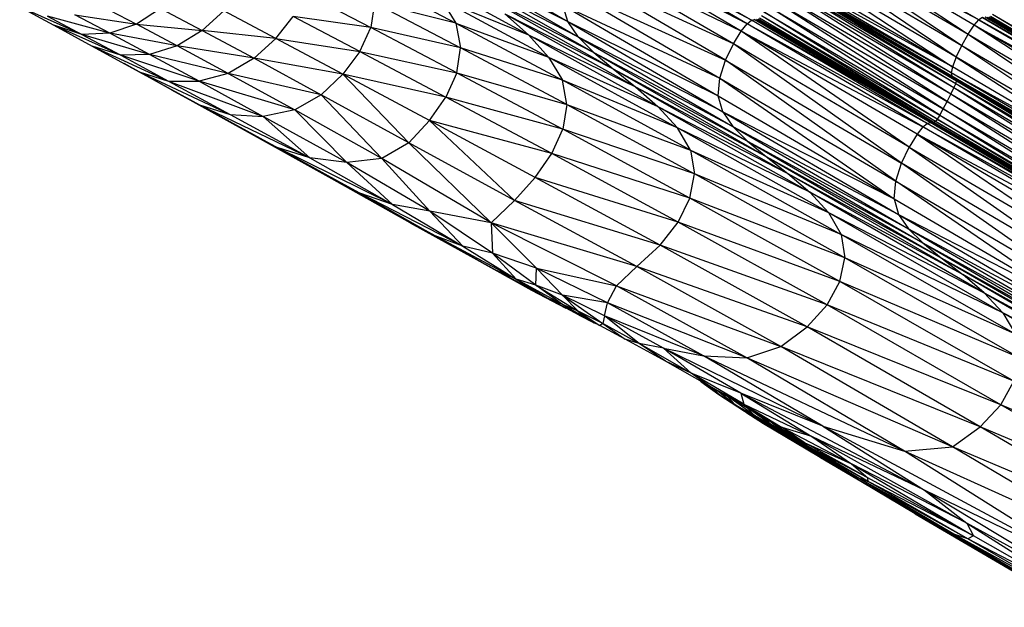
# Model space of a CAD drawing. Units: millimetres. Extents: x 105.5 to 118.7, y 158.1 to 171.
# Drawn here: x 114 to 114.3, y 165.5 to 165.6 of the extents above; entities that cross this region are included whole.
import ezdxf

# ---------------------------------------------------------------- set-up
doc = ezdxf.new("R2010")
doc.units = ezdxf.units.MM

msp = doc.modelspace()

# ---------------------------------------------------------------- linework, layer by layer
at = {"color": 7, "linetype": 'Continuous', "lineweight": 25}
for p, q in [((114.28058, 165.6288), (114.23562, 165.65518)), ((114.22235, 165.6287), (114.18247, 165.65208)), ((114.28058, 165.6288), (114.23443, 165.65385)), ((114.27938, 165.62748), (114.23443, 165.65385)), ((114.23443, 165.65385), (114.27785, 165.62513)), ((114.22127, 165.62782), (114.1799, 165.64932)), ((114.21978, 165.62594), (114.1799, 165.64932)), ((114.22235, 165.6287), (114.18139, 165.6512)), ((114.22127, 165.62782), (114.18139, 165.6512)), ((114.23289, 165.65151), (114.27785, 165.62513)), ((114.23289, 165.65151), (114.27625, 165.62224)), ((114.141, 165.64834), (114.17539, 165.6284)), ((114.27481, 165.61931), (114.23128, 165.64862)), ((114.23128, 165.64862), (114.27625, 165.62224)), ((114.1781, 165.62442), (114.14391, 165.6441)), ((114.14391, 165.6441), (114.17539, 165.6284)), ((114.21777, 165.62268), (114.17788, 165.64606)), ((114.21978, 165.62594), (114.17788, 165.64606)), ((114.22984, 165.64569), (114.27381, 165.61681)), ((114.27481, 165.61931), (114.22984, 165.64569)), ((114.21577, 165.61851), (114.17589, 165.64188)), ((114.21777, 165.62268), (114.17589, 165.64188)), ((114.27349, 165.61524), (114.22852, 165.64163)), ((114.27381, 165.61681), (114.22852, 165.64163)), ((114.27381, 165.61681), (114.22884, 165.6432)), ((114.12459, 165.63963), (114.1467, 165.62796)), ((114.13754, 165.64013), (114.16528, 165.62499)), ((114.14807, 165.63982), (114.18204, 165.62046)), ((114.1781, 165.62442), (114.14807, 165.63982)), ((114.27365, 165.61437), (114.22867, 165.64076)), ((114.27349, 165.61524), (114.22867, 165.64076)), ((114.22952, 165.64012), (114.27477, 165.6135)), ((114.22952, 165.64012), (114.2745, 165.61373)), ((114.27484, 165.61312), (114.22979, 165.63989)), ((114.22979, 165.63989), (114.27477, 165.6135)), ((114.27465, 165.61245), (114.22986, 165.63951)), ((114.27484, 165.61312), (114.22986, 165.63951)), ((114.17444, 165.63724), (114.2143, 165.61392)), ((114.17444, 165.63724), (114.21577, 165.61851)), ((114.2734, 165.60978), (114.2292, 165.63778)), ((114.27418, 165.61138), (114.2292, 165.63778)), ((114.27418, 165.61138), (114.22967, 165.63884)), ((114.27465, 165.61245), (114.22967, 165.63884)), ((114.10788, 165.63577), (114.12496, 165.62682)), ((114.14296, 165.63415), (114.1467, 165.62796)), ((114.14296, 165.63415), (114.17046, 165.61931)), ((114.14296, 165.63415), (114.16528, 165.62499)), ((114.15327, 165.6353), (114.18698, 165.61627)), ((114.15327, 165.6353), (114.18204, 165.62046)), ((114.27145, 165.60605), (114.22745, 165.6343)), ((114.22745, 165.6343), (114.27244, 165.60791)), ((114.27244, 165.60791), (114.22841, 165.63617)), ((114.2734, 165.60978), (114.22841, 165.63617)), ((114.05102, 165.6251), (114.0351, 165.63218)), ((114.0351, 165.63218), (114.04382, 165.62745)), ((114.05581, 165.63253), (114.06495, 165.62774)), ((114.07116, 165.63172), (114.06495, 165.62774)), ((114.07116, 165.63172), (114.08182, 165.62609)), ((114.1259, 165.63318), (114.12496, 165.62682)), ((114.1259, 165.63318), (114.1479, 165.62164)), ((114.1467, 165.62796), (114.1259, 165.63318)), ((114.17539, 165.6284), (114.1741, 165.6326)), ((114.1741, 165.6326), (114.21389, 165.60936)), ((114.1741, 165.6326), (114.2143, 165.61392)), ((114.27057, 165.60447), (114.22646, 165.63244)), ((114.22646, 165.63244), (114.27145, 165.60605)), ((114.05815, 165.62537), (114.04225, 165.62977)), ((114.04225, 165.62977), (114.05102, 165.6251)), ((114.04923, 165.63006), (114.06495, 165.62774)), ((114.05815, 165.62537), (114.04923, 165.63006)), ((114.08733, 165.6311), (114.08182, 165.62609)), ((114.10067, 165.62405), (114.08733, 165.6311)), ((114.10067, 165.62405), (114.10506, 165.62969)), ((114.12214, 165.62069), (114.10506, 165.62969)), ((114.12496, 165.62682), (114.10506, 165.62969)), ((114.15928, 165.63034), (114.16528, 165.62499)), ((114.15928, 165.63034), (114.19272, 165.61164)), ((114.15928, 165.63034), (114.18698, 165.61627)), ((114.22235, 165.6287), (114.2231, 165.62894)), ((114.26864, 165.60251), (114.2231, 165.62894)), ((114.2681, 165.60254), (114.2231, 165.62894)), ((114.26864, 165.60251), (114.22364, 165.62891)), ((114.26907, 165.60257), (114.22407, 165.62897)), ((114.26864, 165.60251), (114.22407, 165.62897)), ((114.26947, 165.60284), (114.22447, 165.62924)), ((114.26907, 165.60257), (114.22447, 165.62924)), ((114.26994, 165.60343), (114.22494, 165.62983)), ((114.26947, 165.60284), (114.22494, 165.62983)), ((114.26994, 165.60343), (114.22557, 165.63086)), ((114.22557, 165.63086), (114.27057, 165.60447)), ((114.28149, 165.62939), (114.28058, 165.6288)), ((114.33086, 165.60094), (114.28149, 165.62939)), ((114.28149, 165.62939), (114.33017, 165.60082)), ((114.33139, 165.60088), (114.28219, 165.62951)), ((114.33086, 165.60094), (114.28219, 165.62951)), ((114.33139, 165.60088), (114.28272, 165.62944)), ((114.28315, 165.62948), (114.33181, 165.60092)), ((114.33139, 165.60088), (114.28315, 165.62948)), ((114.28356, 165.62973), (114.33221, 165.60117)), ((114.28356, 165.62973), (114.33181, 165.60092)), ((114.28404, 165.63031), (114.33269, 165.60176)), ((114.28404, 165.63031), (114.33221, 165.60117)), ((114.06095, 165.61978), (114.04382, 165.62745)), ((114.05102, 165.6251), (114.04382, 165.62745)), ((114.04382, 165.62745), (114.05365, 165.6221)), ((114.06495, 165.62774), (114.05815, 165.62537)), ((114.06495, 165.62774), (114.08182, 165.62609)), ((114.0754, 165.6222), (114.06495, 165.62774)), ((114.12214, 165.62069), (114.12496, 165.62682)), ((114.14694, 165.6153), (114.12496, 165.62682)), ((114.1479, 165.62164), (114.12496, 165.62682)), ((114.1467, 165.62796), (114.1479, 165.62164)), ((114.1467, 165.62796), (114.174, 165.61335)), ((114.1467, 165.62796), (114.17046, 165.61931)), ((114.1781, 165.62442), (114.17539, 165.6284)), ((114.17539, 165.6284), (114.21507, 165.60532)), ((114.17539, 165.6284), (114.21389, 165.60936)), ((114.21978, 165.62594), (114.22127, 165.62782)), ((114.22127, 165.62782), (114.22235, 165.6287)), ((114.26735, 165.6023), (114.22127, 165.62782)), ((114.26628, 165.60142), (114.22127, 165.62782)), ((114.2681, 165.60254), (114.22235, 165.6287)), ((114.26735, 165.6023), (114.22235, 165.6287)), ((114.27785, 165.62513), (114.27938, 165.62748)), ((114.27938, 165.62748), (114.28058, 165.6288)), ((114.27938, 165.62748), (114.32925, 165.60023)), ((114.32654, 165.59655), (114.27938, 165.62748)), ((114.32806, 165.59891), (114.27938, 165.62748)), ((114.33017, 165.60082), (114.28058, 165.6288)), ((114.28058, 165.6288), (114.32925, 165.60023)), ((114.05815, 165.62537), (114.05102, 165.6251)), ((114.06833, 165.61995), (114.05102, 165.6251)), ((114.05102, 165.6251), (114.06095, 165.61978)), ((114.0754, 165.6222), (114.05815, 165.62537)), ((114.06833, 165.61995), (114.05815, 165.62537)), ((114.08182, 165.62609), (114.0754, 165.6222)), ((114.10067, 165.62405), (114.08182, 165.62609)), ((114.08182, 165.62609), (114.09509, 165.61898)), ((114.10067, 165.62405), (114.09509, 165.61898)), ((114.11779, 165.61493), (114.10067, 165.62405)), ((114.10067, 165.62405), (114.12214, 165.62069)), ((114.16528, 165.62499), (114.17046, 165.61931)), ((114.16528, 165.62499), (114.19846, 165.60661)), ((114.16528, 165.62499), (114.19272, 165.61164)), ((114.1781, 165.62442), (114.18204, 165.62046)), ((114.1781, 165.62442), (114.21764, 165.60154)), ((114.21507, 165.60532), (114.1781, 165.62442)), ((114.21777, 165.62268), (114.21978, 165.62594)), ((114.21978, 165.62594), (114.26628, 165.60142)), ((114.26278, 165.59627), (114.21978, 165.62594)), ((114.26479, 165.59953), (114.21978, 165.62594)), ((114.27625, 165.62224), (114.27785, 165.62513)), ((114.27785, 165.62513), (114.32654, 165.59655)), ((114.27785, 165.62513), (114.32494, 165.59366)), ((114.05365, 165.6221), (114.07321, 165.61316)), ((114.06095, 165.61978), (114.05365, 165.6221)), ((114.05365, 165.6221), (114.06571, 165.61552)), ((114.0754, 165.6222), (114.06833, 165.61995)), ((114.09509, 165.61898), (114.0754, 165.6222)), ((114.08848, 165.61512), (114.0754, 165.6222)), ((114.14694, 165.6153), (114.1479, 165.62164)), ((114.17509, 165.60716), (114.1479, 165.62164)), ((114.174, 165.61335), (114.1479, 165.62164)), ((114.21577, 165.61851), (114.21777, 165.62268)), ((114.26078, 165.59211), (114.21777, 165.62268)), ((114.26278, 165.59627), (114.21777, 165.62268)), ((114.27481, 165.61931), (114.27625, 165.62224)), ((114.27625, 165.62224), (114.32351, 165.59072)), ((114.27625, 165.62224), (114.32494, 165.59366)), ((114.06833, 165.61995), (114.06095, 165.61978)), ((114.08099, 165.61311), (114.06095, 165.61978)), ((114.06095, 165.61978), (114.07321, 165.61316)), ((114.08848, 165.61512), (114.06833, 165.61995)), ((114.08099, 165.61311), (114.06833, 165.61995)), ((114.09509, 165.61898), (114.08848, 165.61512)), ((114.09509, 165.61898), (114.11228, 165.60966)), ((114.11779, 165.61493), (114.09509, 165.61898)), ((114.12214, 165.62069), (114.11779, 165.61493)), ((114.12214, 165.62069), (114.14417, 165.60907)), ((114.12214, 165.62069), (114.14694, 165.6153)), ((114.17046, 165.61931), (114.174, 165.61335)), ((114.17046, 165.61931), (114.20342, 165.6012)), ((114.17046, 165.61931), (114.19846, 165.60661)), ((114.18204, 165.62046), (114.18698, 165.61627)), ((114.18204, 165.62046), (114.22141, 165.59781)), ((114.18204, 165.62046), (114.21764, 165.60154)), ((114.27481, 165.61931), (114.27381, 165.61681)), ((114.27481, 165.61931), (114.32251, 165.58822)), ((114.32351, 165.59072), (114.27481, 165.61931)), ((114.07391, 165.61093), (114.06183, 165.61764)), ((114.2143, 165.61392), (114.21577, 165.61851)), ((114.25931, 165.58753), (114.21577, 165.61851)), ((114.21577, 165.61851), (114.26078, 165.59211)), ((114.27381, 165.61681), (114.27349, 165.61524)), ((114.32251, 165.58822), (114.27381, 165.61681)), ((114.06571, 165.61552), (114.08895, 165.60461)), ((114.06571, 165.61552), (114.07321, 165.61316)), ((114.06571, 165.61552), (114.08113, 165.60709)), ((114.08848, 165.61512), (114.08099, 165.61311)), ((114.11228, 165.60966), (114.08848, 165.61512)), ((114.08848, 165.61512), (114.10551, 165.60576)), ((114.11779, 165.61493), (114.11228, 165.60966)), ((114.13996, 165.60306), (114.11779, 165.61493)), ((114.13467, 165.59738), (114.11779, 165.61493)), ((114.14417, 165.60907), (114.11779, 165.61493)), ((114.14694, 165.6153), (114.14417, 165.60907)), ((114.14694, 165.6153), (114.17407, 165.60087)), ((114.14694, 165.6153), (114.17509, 165.60716)), ((114.18698, 165.61627), (114.19272, 165.61164)), ((114.18698, 165.61627), (114.22617, 165.59387)), ((114.18698, 165.61627), (114.22141, 165.59781)), ((114.21389, 165.60936), (114.2143, 165.61392)), ((114.2143, 165.61392), (114.25889, 165.58302)), ((114.2143, 165.61392), (114.25931, 165.58753)), ((114.27349, 165.61524), (114.27365, 165.61437)), ((114.3222, 165.58665), (114.27349, 165.61524)), ((114.32251, 165.58822), (114.27349, 165.61524)), ((114.32235, 165.58578), (114.27365, 165.61437)), ((114.3222, 165.58665), (114.27365, 165.61437)), ((114.07321, 165.61316), (114.09741, 165.60412)), ((114.07321, 165.61316), (114.08099, 165.61311)), ((114.07321, 165.61316), (114.08895, 165.60461)), ((114.10551, 165.60576), (114.08099, 165.61311)), ((114.08099, 165.61311), (114.09741, 165.60412)), ((114.17509, 165.60716), (114.174, 165.61335)), ((114.20679, 165.59545), (114.174, 165.61335)), ((114.20342, 165.6012), (114.174, 165.61335)), ((114.19272, 165.61164), (114.19846, 165.60661)), ((114.19272, 165.61164), (114.23172, 165.58949)), ((114.19272, 165.61164), (114.22617, 165.59387)), ((114.2734, 165.60978), (114.27418, 165.61138)), ((114.27418, 165.61138), (114.27465, 165.61245)), ((114.32211, 165.58118), (114.27418, 165.61138)), ((114.32289, 165.58279), (114.27418, 165.61138)), ((114.27477, 165.6135), (114.2745, 165.61373)), ((114.2745, 165.61373), (114.32348, 165.58491)), ((114.32321, 165.58514), (114.2745, 165.61373)), ((114.27465, 165.61245), (114.27484, 165.61312)), ((114.32289, 165.58279), (114.27465, 165.61245)), ((114.32336, 165.58386), (114.27465, 165.61245)), ((114.27484, 165.61312), (114.27477, 165.6135)), ((114.32354, 165.58453), (114.27477, 165.6135)), ((114.32348, 165.58491), (114.27477, 165.6135)), ((114.32336, 165.58386), (114.27484, 165.61312)), ((114.32354, 165.58453), (114.27484, 165.61312)), ((114.07391, 165.61093), (114.10101, 165.59619)), ((114.07391, 165.61093), (114.08113, 165.60709)), ((114.09365, 165.59996), (114.07391, 165.61093)), ((114.11228, 165.60966), (114.10551, 165.60576)), ((114.13467, 165.59738), (114.11228, 165.60966)), ((114.11228, 165.60966), (114.12779, 165.59335)), ((114.13996, 165.60306), (114.14417, 165.60907)), ((114.17128, 165.5946), (114.14417, 165.60907)), ((114.17407, 165.60087), (114.14417, 165.60907)), ((114.21507, 165.60532), (114.21389, 165.60936)), ((114.21389, 165.60936), (114.25889, 165.58302)), ((114.27244, 165.60791), (114.2734, 165.60978)), ((114.32116, 165.57931), (114.2734, 165.60978)), ((114.32211, 165.58118), (114.2734, 165.60978)), ((114.08113, 165.60709), (114.10935, 165.59347)), ((114.08113, 165.60709), (114.08895, 165.60461)), ((114.08113, 165.60709), (114.10101, 165.59619)), ((114.17509, 165.60716), (114.17407, 165.60087)), ((114.17509, 165.60716), (114.20778, 165.58938)), ((114.17509, 165.60716), (114.20679, 165.59545)), ((114.19846, 165.60661), (114.20342, 165.6012)), ((114.19846, 165.60661), (114.23729, 165.5847)), ((114.19846, 165.60661), (114.23172, 165.58949)), ((114.27145, 165.60605), (114.27244, 165.60791)), ((114.32017, 165.57745), (114.27244, 165.60791)), ((114.27244, 165.60791), (114.32116, 165.57931)), ((114.08895, 165.60461), (114.09741, 165.60412)), ((114.08895, 165.60461), (114.10935, 165.59347)), ((114.10551, 165.60576), (114.09741, 165.60412)), ((114.11882, 165.59228), (114.09741, 165.60412)), ((114.09741, 165.60412), (114.10935, 165.59347)), ((114.12779, 165.59335), (114.10551, 165.60576)), ((114.10551, 165.60576), (114.11882, 165.59228)), ((114.21507, 165.60532), (114.21764, 165.60154)), ((114.21507, 165.60532), (114.26003, 165.57905)), ((114.21507, 165.60532), (114.25889, 165.58302)), ((114.27057, 165.60447), (114.26994, 165.60343)), ((114.27057, 165.60447), (114.27145, 165.60605)), ((114.27057, 165.60447), (114.31867, 165.57484)), ((114.27057, 165.60447), (114.31929, 165.57587)), ((114.31929, 165.57587), (114.27145, 165.60605)), ((114.27145, 165.60605), (114.32017, 165.57745)), ((114.13996, 165.60306), (114.13467, 165.59738)), ((114.16176, 165.58259), (114.13996, 165.60306)), ((114.16706, 165.58847), (114.13996, 165.60306)), ((114.17128, 165.5946), (114.13996, 165.60306)), ((114.20679, 165.59545), (114.20342, 165.6012)), ((114.24209, 165.5795), (114.20342, 165.6012)), ((114.23729, 165.5847), (114.20342, 165.6012)), ((114.21764, 165.60154), (114.22141, 165.59781)), ((114.21764, 165.60154), (114.26256, 165.57537)), ((114.21764, 165.60154), (114.26003, 165.57905)), ((114.26628, 165.60142), (114.26479, 165.59953)), ((114.26628, 165.60142), (114.26735, 165.6023)), ((114.26628, 165.60142), (114.31608, 165.5737)), ((114.31501, 165.57282), (114.26628, 165.60142)), ((114.26735, 165.6023), (114.2681, 165.60254)), ((114.31683, 165.57394), (114.26735, 165.6023)), ((114.31608, 165.5737), (114.26735, 165.6023)), ((114.2681, 165.60254), (114.26864, 165.60251)), ((114.31737, 165.57391), (114.2681, 165.60254)), ((114.31683, 165.57394), (114.2681, 165.60254)), ((114.26907, 165.60257), (114.26864, 165.60251)), ((114.31737, 165.57391), (114.26864, 165.60251)), ((114.26947, 165.60284), (114.26907, 165.60257)), ((114.3178, 165.57397), (114.26907, 165.60257)), ((114.31737, 165.57391), (114.26907, 165.60257)), ((114.26994, 165.60343), (114.26947, 165.60284)), ((114.3182, 165.57424), (114.26947, 165.60284)), ((114.3178, 165.57397), (114.26947, 165.60284)), ((114.26994, 165.60343), (114.31867, 165.57484)), ((114.3182, 165.57424), (114.26994, 165.60343)), ((114.12217, 165.58448), (114.09365, 165.59996)), ((114.10101, 165.59619), (114.09365, 165.59996)), ((114.11496, 165.5881), (114.09365, 165.59996)), ((114.17128, 165.5946), (114.17407, 165.60087)), ((114.20664, 165.5832), (114.17407, 165.60087)), ((114.20778, 165.58938), (114.17407, 165.60087)), ((114.26479, 165.59953), (114.26278, 165.59627)), ((114.31501, 165.57282), (114.26479, 165.59953)), ((114.26479, 165.59953), (114.31153, 165.56766)), ((114.31353, 165.57093), (114.26479, 165.59953)), ((114.13049, 165.5816), (114.10101, 165.59619)), ((114.10935, 165.59347), (114.10101, 165.59619)), ((114.10101, 165.59619), (114.12217, 165.58448)), ((114.13467, 165.59738), (114.12779, 165.59335)), ((114.16176, 165.58259), (114.13467, 165.59738)), ((114.15574, 165.57687), (114.13467, 165.59738)), ((114.22141, 165.59781), (114.22617, 165.59387)), ((114.22141, 165.59781), (114.26626, 165.57175)), ((114.22141, 165.59781), (114.26256, 165.57537)), ((114.26078, 165.59211), (114.26278, 165.59627)), ((114.26278, 165.59627), (114.30953, 165.5635)), ((114.26278, 165.59627), (114.31153, 165.56766)), ((114.16706, 165.58847), (114.17128, 165.5946)), ((114.20364, 165.57707), (114.17128, 165.5946)), ((114.20664, 165.5832), (114.17128, 165.5946)), ((114.20679, 165.59545), (114.20778, 165.58938)), ((114.20679, 165.59545), (114.24534, 165.5739)), ((114.20679, 165.59545), (114.24209, 165.5795)), ((114.22617, 165.59387), (114.23172, 165.58949)), ((114.22617, 165.59387), (114.27096, 165.56793)), ((114.22617, 165.59387), (114.26626, 165.57175)), ((114.11882, 165.59228), (114.10935, 165.59347)), ((114.10935, 165.59347), (114.13049, 165.5816)), ((114.12779, 165.59335), (114.11882, 165.59228)), ((114.14008, 165.57986), (114.11882, 165.59228)), ((114.11882, 165.59228), (114.13049, 165.5816)), ((114.15574, 165.57687), (114.12779, 165.59335)), ((114.12779, 165.59335), (114.14008, 165.57986)), ((114.25931, 165.58753), (114.26078, 165.59211)), ((114.30807, 165.55892), (114.26078, 165.59211)), ((114.30953, 165.5635), (114.26078, 165.59211)), ((114.20664, 165.5832), (114.20778, 165.58938)), ((114.24626, 165.56793), (114.20778, 165.58938)), ((114.24534, 165.5739), (114.20778, 165.58938)), ((114.23172, 165.58949), (114.23729, 165.5847)), ((114.23172, 165.58949), (114.27645, 165.56368)), ((114.23172, 165.58949), (114.27096, 165.56793)), ((114.12217, 165.58448), (114.11496, 165.5881)), ((114.14146, 165.57358), (114.11496, 165.5881)), ((114.13502, 165.57691), (114.11496, 165.5881)), ((114.16706, 165.58847), (114.16176, 165.58259)), ((114.19902, 165.57119), (114.16706, 165.58847)), ((114.20364, 165.57707), (114.16706, 165.58847)), ((114.25889, 165.58302), (114.25931, 165.58753)), ((114.30767, 165.55442), (114.25931, 165.58753)), ((114.25931, 165.58753), (114.30807, 165.55892)), ((114.13049, 165.5816), (114.12217, 165.58448)), ((114.14848, 165.57088), (114.12217, 165.58448)), ((114.12217, 165.58448), (114.14146, 165.57358)), ((114.24209, 165.5795), (114.23729, 165.5847)), ((114.28196, 165.559), (114.23729, 165.5847)), ((114.27645, 165.56368), (114.23729, 165.5847)), ((114.14008, 165.57986), (114.13049, 165.5816)), ((114.13049, 165.5816), (114.14848, 165.57088)), ((114.16176, 165.58259), (114.15574, 165.57687)), ((114.19902, 165.57119), (114.16176, 165.58259)), ((114.19304, 165.56574), (114.16176, 165.58259)), ((114.20364, 165.57707), (114.20664, 165.5832)), ((114.24501, 165.56184), (114.20664, 165.5832)), ((114.24626, 165.56793), (114.20664, 165.5832)), ((114.25889, 165.58302), (114.26003, 165.57905)), ((114.25889, 165.58302), (114.30767, 165.55442)), ((114.15574, 165.57687), (114.14008, 165.57986)), ((114.14008, 165.57986), (114.14848, 165.57088)), ((114.15607, 165.56912), (114.14008, 165.57986)), ((114.24209, 165.5795), (114.24534, 165.5739)), ((114.24209, 165.5795), (114.28672, 165.55389)), ((114.24209, 165.5795), (114.28196, 165.559)), ((114.26003, 165.57905), (114.26256, 165.57537)), ((114.26003, 165.57905), (114.30883, 165.55046)), ((114.26003, 165.57905), (114.30767, 165.55442)), ((114.14146, 165.57358), (114.13502, 165.57691)), ((114.15679, 165.56487), (114.13502, 165.57691)), ((114.13502, 165.57691), (114.15126, 165.56789)), ((114.19304, 165.56574), (114.15574, 165.57687)), ((114.15574, 165.57687), (114.15607, 165.56912)), ((114.18783, 165.5608), (114.15574, 165.57687)), ((114.16737, 165.56532), (114.15574, 165.57687)), ((114.19902, 165.57119), (114.20364, 165.57707)), ((114.24176, 165.55586), (114.20364, 165.57707)), ((114.24501, 165.56184), (114.20364, 165.57707)), ((114.1622, 165.56244), (114.14146, 165.57358)), ((114.14848, 165.57088), (114.14146, 165.57358)), ((114.14146, 165.57358), (114.15679, 165.56487)), ((114.24534, 165.5739), (114.24626, 165.56793)), ((114.28993, 165.54837), (114.24534, 165.5739)), ((114.28672, 165.55389), (114.24534, 165.5739)), ((114.26256, 165.57537), (114.26626, 165.57175)), ((114.26256, 165.57537), (114.31138, 165.5468)), ((114.26256, 165.57537), (114.30883, 165.55046)), ((114.19304, 165.56574), (114.19902, 165.57119)), ((114.23668, 165.55025), (114.19902, 165.57119)), ((114.24176, 165.55586), (114.19902, 165.57119)), ((114.26626, 165.57175), (114.27096, 165.56793)), ((114.26626, 165.57175), (114.31512, 165.5432)), ((114.26626, 165.57175), (114.31138, 165.5468)), ((114.15607, 165.56912), (114.14848, 165.57088)), ((114.14848, 165.57088), (114.1622, 165.56244)), ((114.16737, 165.56532), (114.15607, 165.56912)), ((114.15607, 165.56912), (114.1622, 165.56244)), ((114.16723, 165.5609), (114.15607, 165.56912)), ((114.15679, 165.56487), (114.15126, 165.56789)), ((114.15126, 165.56789), (114.16612, 165.55969)), ((114.24501, 165.56184), (114.24626, 165.56793)), ((114.29084, 165.54244), (114.24626, 165.56793)), ((114.28993, 165.54837), (114.24626, 165.56793)), ((114.27096, 165.56793), (114.27645, 165.56368)), ((114.27096, 165.56793), (114.31985, 165.53941)), ((114.27096, 165.56793), (114.31512, 165.5432)), ((114.17053, 165.55742), (114.15679, 165.56487)), ((114.1622, 165.56244), (114.15679, 165.56487)), ((114.15679, 165.56487), (114.16612, 165.55969)), ((114.16723, 165.5609), (114.16737, 165.56532)), ((114.16737, 165.56532), (114.18783, 165.5608)), ((114.16737, 165.56532), (114.17404, 165.55841)), ((114.18552, 165.55645), (114.16737, 165.56532)), ((114.18783, 165.5608), (114.19304, 165.56574)), ((114.22991, 165.54524), (114.19304, 165.56574)), ((114.23668, 165.55025), (114.19304, 165.56574)), ((114.28196, 165.559), (114.27645, 165.56368)), ((114.32537, 165.53518), (114.27645, 165.56368)), ((114.31985, 165.53941), (114.27645, 165.56368)), ((114.16723, 165.5609), (114.1622, 165.56244)), ((114.17398, 165.55601), (114.1622, 165.56244)), ((114.1622, 165.56244), (114.17053, 165.55742)), ((114.17404, 165.55841), (114.16723, 165.5609)), ((114.16723, 165.5609), (114.17805, 165.55431)), ((114.17398, 165.55601), (114.16723, 165.5609)), ((114.24176, 165.55586), (114.24501, 165.56184)), ((114.28955, 165.53635), (114.24501, 165.56184)), ((114.29084, 165.54244), (114.24501, 165.56184)), ((114.16612, 165.55969), (114.17487, 165.55507)), ((114.17053, 165.55742), (114.16612, 165.55969)), ((114.18552, 165.55645), (114.17404, 165.55841)), ((114.17404, 165.55841), (114.17805, 165.55431)), ((114.17404, 165.55841), (114.18433, 165.55116)), ((114.18479, 165.55311), (114.17404, 165.55841)), ((114.18552, 165.55645), (114.18783, 165.5608)), ((114.18783, 165.5608), (114.22991, 165.54524)), ((114.22116, 165.5423), (114.18783, 165.5608)), ((114.28196, 165.559), (114.28672, 165.55389)), ((114.28196, 165.559), (114.33092, 165.53051)), ((114.28196, 165.559), (114.32537, 165.53518)), ((114.17829, 165.55323), (114.17053, 165.55742)), ((114.17398, 165.55601), (114.17053, 165.55742)), ((114.17805, 165.55431), (114.17398, 165.55601)), ((114.17398, 165.55601), (114.17993, 165.55266)), ((114.17829, 165.55323), (114.17398, 165.55601)), ((114.18479, 165.55311), (114.18552, 165.55645)), ((114.22116, 165.5423), (114.18552, 165.55645)), ((114.21009, 165.54285), (114.18552, 165.55645)), ((114.23668, 165.55025), (114.24176, 165.55586)), ((114.2862, 165.53034), (114.24176, 165.55586)), ((114.28955, 165.53635), (114.24176, 165.55586)), ((114.18433, 165.55116), (114.17805, 165.55431)), ((114.17805, 165.55431), (114.1836, 165.55057)), ((114.17805, 165.55431), (114.17993, 165.55266)), ((114.28672, 165.55389), (114.28993, 165.54837)), ((114.28672, 165.55389), (114.3357, 165.52542)), ((114.33092, 165.53051), (114.28672, 165.55389)), ((114.17993, 165.55266), (114.17829, 165.55323)), ((114.17829, 165.55323), (114.1821, 165.55132)), ((114.1836, 165.55057), (114.17993, 165.55266)), ((114.17993, 165.55266), (114.1821, 165.55132)), ((114.1836, 165.55057), (114.1821, 165.55132)), ((114.18433, 165.55116), (114.1836, 165.55057)), ((114.18479, 165.55311), (114.18433, 165.55116)), ((114.19368, 165.54604), (114.18433, 165.55116)), ((114.18433, 165.55116), (114.1901, 165.54714)), ((114.21009, 165.54285), (114.18479, 165.55311)), ((114.19988, 165.5448), (114.18479, 165.55311)), ((114.19368, 165.54604), (114.18479, 165.55311)), ((114.1901, 165.54714), (114.1836, 165.55057)), ((114.22991, 165.54524), (114.23668, 165.55025)), ((114.28091, 165.52466), (114.23668, 165.55025)), ((114.2862, 165.53034), (114.23668, 165.55025)), ((114.19368, 165.54604), (114.1901, 165.54714)), ((114.20036, 165.54146), (114.1901, 165.54714)), ((114.19988, 165.5448), (114.19368, 165.54604)), ((114.20036, 165.54146), (114.19368, 165.54604)), ((114.20699, 165.53844), (114.19368, 165.54604)), ((114.19988, 165.5448), (114.21009, 165.54285)), ((114.20699, 165.53844), (114.19988, 165.5448)), ((114.24065, 165.52481), (114.19988, 165.5448)), ((114.21967, 165.53326), (114.19988, 165.5448)), ((114.22116, 165.5423), (114.22991, 165.54524)), ((114.2738, 165.51954), (114.22991, 165.54524)), ((114.28091, 165.52466), (114.22991, 165.54524)), ((114.20699, 165.53844), (114.20036, 165.54146)), ((114.21167, 165.53506), (114.20036, 165.54146)), ((114.21009, 165.54285), (114.22116, 165.5423)), ((114.24065, 165.52481), (114.21009, 165.54285)), ((114.26151, 165.51844), (114.21009, 165.54285)), ((114.26151, 165.51844), (114.22116, 165.5423)), ((114.2738, 165.51954), (114.22116, 165.5423)), ((114.21967, 165.53326), (114.20699, 165.53844)), ((114.21167, 165.53506), (114.20699, 165.53844)), ((114.22044, 165.53052), (114.20699, 165.53844)), ((114.20934, 165.53638), (114.21034, 165.53558)), ((114.2862, 165.53034), (114.28955, 165.53635)), ((114.21034, 165.53558), (114.21404, 165.53296)), ((114.21167, 165.53506), (114.22044, 165.53052)), ((114.22135, 165.52946), (114.21167, 165.53506)), ((114.24065, 165.52481), (114.21967, 165.53326)), ((114.21967, 165.53326), (114.22044, 165.53052)), ((114.21967, 165.53326), (114.23783, 165.52218)), ((114.21967, 165.53326), (114.26664, 165.50849)), ((114.21404, 165.53296), (114.22547, 165.52557)), ((114.21404, 165.53296), (114.21825, 165.53031)), ((114.22122, 165.52824), (114.21404, 165.53296)), ((114.23038, 165.52277), (114.21825, 165.53031)), ((114.21825, 165.53031), (114.22312, 165.52754)), ((114.22547, 165.52557), (114.21825, 165.53031)), ((114.22044, 165.53052), (114.22135, 165.52946)), ((114.22044, 165.53052), (114.23783, 165.52218)), ((114.22044, 165.53052), (114.23023, 165.52447)), ((114.22122, 165.52824), (114.22547, 165.52557)), ((114.22135, 165.52946), (114.23023, 165.52447)), ((114.22775, 165.52562), (114.22135, 165.52946)), ((114.28091, 165.52466), (114.2862, 165.53034)), ((114.33521, 165.50182), (114.2862, 165.53034)), ((114.33859, 165.50788), (114.2862, 165.53034)), ((114.22312, 165.52754), (114.22724, 165.52537)), ((114.23464, 165.52056), (114.22312, 165.52754)), ((114.23038, 165.52277), (114.22312, 165.52754)), ((114.22724, 165.52537), (114.22598, 165.52668)), ((114.22775, 165.52562), (114.23023, 165.52447)), ((114.22775, 165.52562), (114.23588, 165.5207)), ((114.22925, 165.52449), (114.22775, 165.52562)), ((114.22547, 165.52557), (114.24503, 165.51397)), ((114.22547, 165.52557), (114.23038, 165.52277)), ((114.24005, 165.51681), (114.22547, 165.52557)), ((114.23691, 165.51964), (114.22724, 165.52537)), ((114.22724, 165.52537), (114.22925, 165.52449)), ((114.23464, 165.52056), (114.22724, 165.52537)), ((114.23588, 165.5207), (114.22925, 165.52449)), ((114.23691, 165.51964), (114.22925, 165.52449)), ((114.23783, 165.52218), (114.23023, 165.52447)), ((114.23023, 165.52447), (114.24801, 165.51521)), ((114.23588, 165.5207), (114.23023, 165.52447)), ((114.24065, 165.52481), (114.26151, 165.51844)), ((114.24065, 165.52481), (114.26664, 165.50849)), ((114.31366, 165.48565), (114.24065, 165.52481)), ((114.2738, 165.51954), (114.28091, 165.52466)), ((114.32986, 165.49603), (114.28091, 165.52466)), ((114.33521, 165.50182), (114.28091, 165.52466)), ((114.2495, 165.5117), (114.23038, 165.52277)), ((114.23038, 165.52277), (114.23464, 165.52056)), ((114.24503, 165.51397), (114.23038, 165.52277)), ((114.23464, 165.52056), (114.23691, 165.51964)), ((114.25228, 165.51069), (114.23464, 165.52056)), ((114.2495, 165.5117), (114.23464, 165.52056)), ((114.23588, 165.5207), (114.24801, 165.51521)), ((114.25218, 165.51163), (114.23588, 165.5207)), ((114.23691, 165.51964), (114.23588, 165.5207)), ((114.26664, 165.50849), (114.23783, 165.52218)), ((114.23783, 165.52218), (114.24801, 165.51521)), ((114.23783, 165.52218), (114.27748, 165.50003)), ((114.25218, 165.51163), (114.23691, 165.51964)), ((114.25228, 165.51069), (114.23691, 165.51964)), ((114.26151, 165.51844), (114.2738, 165.51954)), ((114.31366, 165.48565), (114.26151, 165.51844)), ((114.32263, 165.49076), (114.26151, 165.51844)), ((114.32263, 165.49076), (114.2738, 165.51954)), ((114.32986, 165.49603), (114.2738, 165.51954)), ((114.24005, 165.51681), (114.26936, 165.49957)), ((114.24005, 165.51681), (114.24503, 165.51397)), ((114.26429, 165.50246), (114.24005, 165.51681)), ((114.24503, 165.51397), (114.27417, 165.49721)), ((114.24503, 165.51397), (114.2495, 165.5117)), ((114.26936, 165.49957), (114.24503, 165.51397)), ((114.27748, 165.50003), (114.24801, 165.51521)), ((114.24801, 165.51521), (114.25218, 165.51163)), ((114.24801, 165.51521), (114.27918, 165.49677)), ((114.27776, 165.49606), (114.2495, 165.5117)), ((114.2495, 165.5117), (114.25228, 165.51069)), ((114.27417, 165.49721), (114.2495, 165.5117)), ((114.27918, 165.49677), (114.25218, 165.51163)), ((114.25228, 165.51069), (114.25218, 165.51163)), ((114.27918, 165.49677), (114.25228, 165.51069)), ((114.27776, 165.49606), (114.25228, 165.51069)), ((114.31366, 165.48565), (114.26664, 165.50849)), ((114.26664, 165.50849), (114.27748, 165.50003)), ((114.26664, 165.50849), (114.3116, 165.48134)), ((114.29854, 165.4824), (114.26429, 165.50246)), ((114.26936, 165.49957), (114.26429, 165.50246)), ((114.26429, 165.50246), (114.29337, 165.48536)), ((114.30369, 165.47991), (114.26936, 165.49957)), ((114.27417, 165.49721), (114.26936, 165.49957)), ((114.26936, 165.49957), (114.29854, 165.4824)), ((114.27748, 165.50003), (114.27918, 165.49677)), ((114.3116, 165.48134), (114.27748, 165.50003)), ((114.27748, 165.50003), (114.31095, 165.47877)), ((114.30807, 165.4785), (114.27417, 165.49721)), ((114.27776, 165.49606), (114.27417, 165.49721)), ((114.27417, 165.49721), (114.30369, 165.47991)), ((114.27918, 165.49677), (114.27776, 165.49606)), ((114.31095, 165.47877), (114.27776, 165.49606)), ((114.30807, 165.4785), (114.27776, 165.49606)), ((114.31095, 165.47877), (114.27918, 165.49677))]:
    msp.add_line(p, q, dxfattribs=at)
at = {"color": 8, "linetype": 'Continuous', "lineweight": 25}
for p, q in [((114.27365, 165.61437), (114.24204, 165.63278)), ((114.27365, 165.61437), (114.27394, 165.61406)), ((114.21034, 165.53558), (114.20965, 165.5362)), ((114.21034, 165.53558), (114.20987, 165.53607)), ((114.21404, 165.53296), (114.21127, 165.53528)), ((114.21404, 165.53296), (114.21256, 165.53454)), ((114.21825, 165.53031), (114.2135, 165.534)), ((114.21825, 165.53031), (114.21632, 165.53237)), ((114.22312, 165.52754), (114.21683, 165.53207)), ((114.22312, 165.52754), (114.22125, 165.52951)), ((114.22724, 165.52537), (114.22223, 165.52893))]:
    msp.add_line(p, q, dxfattribs=at)

doc.saveas('drawing.dxf')
